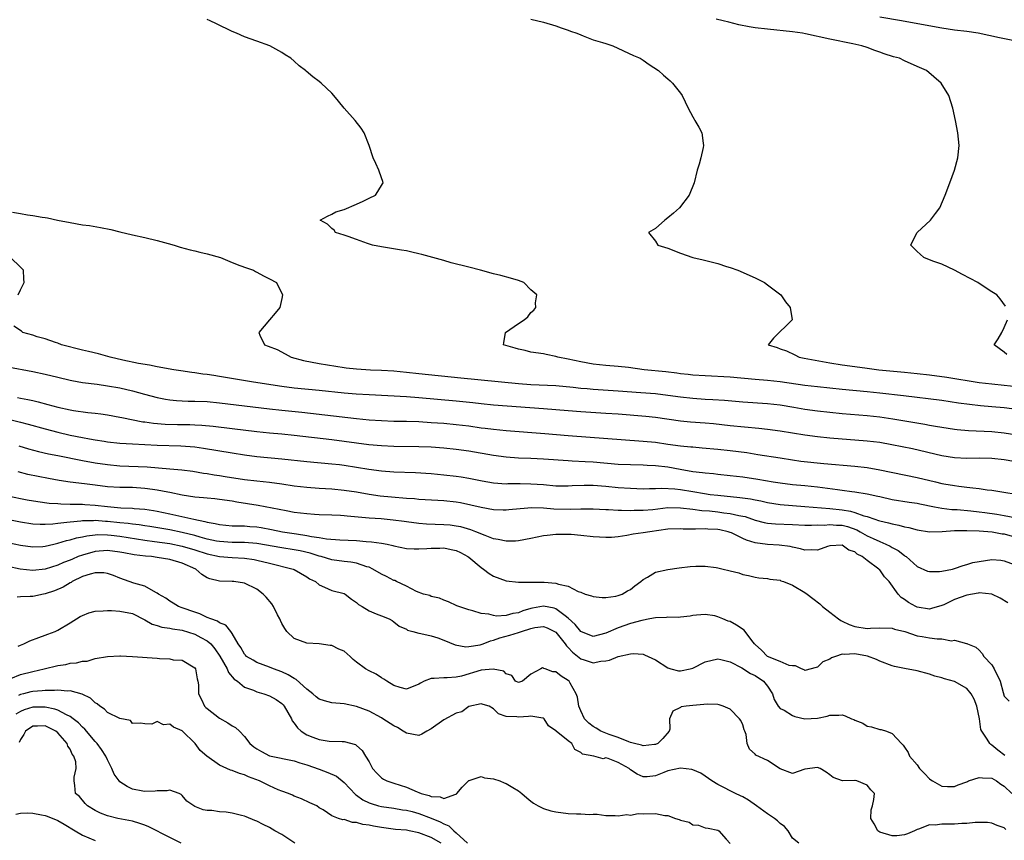
# Model space of a CAD drawing. Units: inches. Extents: x 2595000 to 2598000, y 1506000 to 1509000.
# Drawn here: x 2596073 to 2596231, y 1506201 to 1506333 of the extents above; entities that cross this region are included whole.
import ezdxf

# ---------------------------------------------------------------- set-up
doc = ezdxf.new("R2010")
doc.units = ezdxf.units.IN
doc.header["$MEASUREMENT"] = 0
doc.layers.add('LD25951506_2ft', color=111, linetype='Continuous')

msp = doc.modelspace()

# ---------------------------------------------------------------- linework, layer by layer
at = {"layer": 'LD25951506_2ft'}
for points, elevation in [([(2596233, 1506270.59), (2596231, 1506270.88), (2596229, 1506271.07), (2596227.21, 1506271.21), (2596225.4, 1506271.4), (2596223.65, 1506271.65), (2596221, 1506272.05), (2596214.83, 1506272.83), (2596211, 1506273.26), (2596209, 1506273.47), (2596205, 1506273.82), (2596201, 1506274.25), (2596199, 1506274.47), (2596195.03, 1506275.03), (2596193, 1506275.27), (2596191, 1506275.45), (2596187, 1506275.78), (2596183, 1506276), (2596181, 1506276.15), (2596180.24, 1506276.24), (2596179, 1506276.36), (2596178.44, 1506276.44), (2596176.64, 1506276.64), (2596173.16, 1506277), (2596170.65, 1506277.35), (2596169, 1506277.53), (2596167, 1506277.69), (2596165, 1506277.89), (2596163, 1506278.24), (2596161, 1506278.69), (2596159.31, 1506279), (2596159, 1506279.14), (2596157.45, 1506279.45), (2596157, 1506279.56), (2596155, 1506279.8), (2596154.07, 1506280.07), (2596153, 1506280.28), (2596152.47, 1506280.47), (2596150.59, 1506281), (2596150.66, 1506281.34), (2596150.93, 1506283), (2596153, 1506284.43), (2596153.89, 1506285), (2596154.5, 1506285.5), (2596155, 1506286.16), (2596155.44, 1506286.56), (2596155.76, 1506287), (2596155.75, 1506287.75), (2596155.93, 1506289), (2596155, 1506289.83), (2596153.88, 1506291), (2596153, 1506291.33), (2596151.72, 1506291.72), (2596150.14, 1506292.14), (2596149, 1506292.41), (2596146.9, 1506293), (2596145, 1506293.44), (2596142.17, 1506294.17), (2596141, 1506294.52), (2596137.49, 1506295.49), (2596137, 1506295.62), (2596135.88, 1506295.88), (2596135, 1506296.06), (2596134.21, 1506296.21), (2596131, 1506296.7), (2596129.53, 1506297), (2596128.73, 1506297.27), (2596127, 1506297.92), (2596125.63, 1506298.37), (2596125, 1506298.6), (2596123.59, 1506299), (2596123.39, 1506299.39), (2596123, 1506299.67), (2596122.34, 1506300.34), (2596121.14, 1506301), (2596122.33, 1506301.67), (2596123, 1506301.97), (2596123.68, 1506302.32), (2596125, 1506302.74), (2596127, 1506303.56), (2596128.05, 1506304.05), (2596129, 1506304.53), (2596130.05, 1506305), (2596130.39, 1506305.61), (2596131.16, 1506306.84), (2596131.28, 1506307), (2596131.23, 1506307.23), (2596131, 1506307.78), (2596130.59, 1506309), (2596130.07, 1506310.07), (2596129.67, 1506311), (2596129.02, 1506313), (2596128.23, 1506315), (2596127.76, 1506315.76), (2596126.76, 1506317), (2596125, 1506318.99), (2596124.09, 1506320.09), (2596123.36, 1506321), (2596123, 1506321.39), (2596121.31, 1506323), (2596121, 1506323.25), (2596119.98, 1506323.98), (2596118.9, 1506324.9), (2596118.8, 1506325), (2596117.77, 1506325.77), (2596117, 1506326.5), (2596116.43, 1506327), (2596115.55, 1506327.55), (2596115, 1506327.93), (2596113.09, 1506329), (2596111, 1506329.74), (2596109, 1506330.41), (2596107.74, 1506331), (2596107, 1506331.29), (2596104.52, 1506332.52), (2596103.48, 1506333), (2596103, 1506333.21)], 8114), ([(2596155, 1506333.25), (2596157, 1506332.76), (2596159, 1506332.2), (2596159.86, 1506331.86), (2596161, 1506331.51), (2596161.34, 1506331.34), (2596162.36, 1506331), (2596163, 1506330.73), (2596163.4, 1506330.6), (2596165, 1506329.96), (2596166.48, 1506329.52), (2596167, 1506329.33), (2596168.14, 1506329), (2596171.45, 1506327.45), (2596172.55, 1506327), (2596173, 1506326.66), (2596173.98, 1506325.98), (2596175.49, 1506325), (2596176.27, 1506324.27), (2596177, 1506323.67), (2596177.34, 1506323.34), (2596177.75, 1506323), (2596179, 1506321.37), (2596179.27, 1506321), (2596180.23, 1506319), (2596181, 1506317.58), (2596181.21, 1506317.21), (2596181.34, 1506317), (2596181.94, 1506315.94), (2596182.42, 1506315), (2596182.65, 1506313.35), (2596182.71, 1506313), (2596182.65, 1506312.65), (2596182.27, 1506311), (2596182, 1506310), (2596181.71, 1506309), (2596181.2, 1506307), (2596180.4, 1506305), (2596178.87, 1506303), (2596177.87, 1506302.13), (2596177, 1506301.4), (2596176.5, 1506301), (2596175, 1506299.68), (2596173.89, 1506299), (2596175, 1506297.62), (2596175.38, 1506297), (2596177, 1506296.49), (2596179, 1506295.73), (2596181.01, 1506295), (2596182.63, 1506294.63), (2596185, 1506294.03), (2596186.41, 1506293.59), (2596187, 1506293.43), (2596188.23, 1506293), (2596191, 1506291.75), (2596192.52, 1506291), (2596193, 1506290.61), (2596195.12, 1506289), (2596195.9, 1506287.9), (2596196.62, 1506287), (2596196.95, 1506285), (2596193.95, 1506282.05), (2596193.09, 1506281), (2596194.56, 1506280.56), (2596195, 1506280.37), (2596196.04, 1506280.04), (2596197.39, 1506279.39), (2596198.06, 1506279), (2596198.87, 1506278.87), (2596203, 1506278.11), (2596205, 1506277.8), (2596207, 1506277.51), (2596209, 1506277.24), (2596210.86, 1506277), (2596215, 1506276.63), (2596217, 1506276.42), (2596219, 1506276.19), (2596221.79, 1506275.79), (2596227, 1506274.93), (2596229, 1506274.71), (2596231, 1506274.53), (2596233, 1506274.32)], 8112), ([(2596231.21, 1506287.21), (2596230.37, 1506288.37), (2596229.83, 1506289), (2596229, 1506289.49), (2596227, 1506290.83), (2596226.77, 1506291), (2596224.28, 1506292.28), (2596223, 1506292.99), (2596221, 1506293.92), (2596219.56, 1506294.44), (2596218.07, 1506295), (2596217.52, 1506295.52), (2596217, 1506295.96), (2596216.51, 1506296.5), (2596215.99, 1506297), (2596216.33, 1506297.67), (2596217.03, 1506299), (2596219.14, 1506301), (2596219.95, 1506302.05), (2596220.64, 1506303), (2596221.53, 1506305), (2596222.26, 1506307), (2596223.03, 1506309), (2596223.57, 1506311), (2596223.75, 1506313), (2596223.57, 1506315), (2596223.2, 1506317), (2596222.75, 1506319), (2596222.08, 1506321), (2596220.9, 1506323), (2596218.5, 1506325), (2596217, 1506325.65), (2596215, 1506326.58), (2596214.16, 1506327), (2596213.24, 1506327.24), (2596211.7, 1506327.7), (2596211, 1506327.95), (2596210.21, 1506328.21), (2596209, 1506328.7), (2596208.16, 1506329), (2596206.69, 1506329.31), (2596203, 1506330.03), (2596199.09, 1506330.91), (2596198.6, 1506331), (2596197, 1506331.22), (2596193, 1506331.63), (2596191, 1506331.88), (2596190.03, 1506332.03), (2596188.36, 1506332.36), (2596186.76, 1506332.76), (2596185.87, 1506333), (2596184.74, 1506333.26)], 8110), ([(2596236.72, 1506329), (2596230.26, 1506330.26), (2596226.81, 1506331), (2596225, 1506331.27), (2596223, 1506331.52), (2596221, 1506331.82), (2596218.29, 1506332.29), (2596214.53, 1506333), (2596211, 1506333.58)], 8108), ([(2596071.72, 1506302.28), (2596073, 1506302.07), (2596074.14, 1506301.86), (2596075, 1506301.75), (2596076.52, 1506301.48), (2596077, 1506301.41), (2596077.35, 1506301.35), (2596078.98, 1506301), (2596081, 1506300.61), (2596083, 1506300.27), (2596084.12, 1506300.12), (2596085.85, 1506299.85), (2596087.52, 1506299.52), (2596089, 1506299.14), (2596091, 1506298.67), (2596093, 1506298.23), (2596095, 1506297.73), (2596096.75, 1506297.25), (2596097.7, 1506297), (2596098.68, 1506296.68), (2596100.25, 1506296.25), (2596101, 1506296.07), (2596101.85, 1506295.85), (2596103, 1506295.58), (2596105.16, 1506295), (2596107, 1506294.19), (2596108.25, 1506293.75), (2596109.33, 1506293.33), (2596110.47, 1506293), (2596110.79, 1506292.79), (2596111, 1506292.68), (2596112.06, 1506292.06), (2596113, 1506291.6), (2596114.12, 1506291), (2596115.1, 1506289), (2596115, 1506288.44), (2596114.69, 1506287), (2596113.9, 1506286.1), (2596113.03, 1506285), (2596111.28, 1506283), (2596111.47, 1506282.53), (2596112.2, 1506281), (2596112.8, 1506280.8), (2596114.22, 1506280.22), (2596115.54, 1506279.54), (2596116.47, 1506279), (2596118.48, 1506278.48), (2596121, 1506278.01), (2596125, 1506277.36), (2596125.31, 1506277.31), (2596127, 1506277.14), (2596129.22, 1506277), (2596131, 1506276.92), (2596133, 1506276.8), (2596135, 1506276.59), (2596137, 1506276.37), (2596143.72, 1506275.72), (2596153, 1506274.77), (2596155, 1506274.62), (2596159, 1506274.46), (2596161.8, 1506274.21), (2596163, 1506274.06), (2596164.02, 1506273.98), (2596165, 1506273.88), (2596169, 1506273.62), (2596172.64, 1506273.36), (2596175, 1506273.17), (2596177, 1506272.94), (2596179, 1506272.64), (2596181, 1506272.41), (2596183, 1506272.28), (2596184.22, 1506272.22), (2596186.09, 1506272.09), (2596189, 1506271.85), (2596193, 1506271.57), (2596195, 1506271.35), (2596197.2, 1506271), (2596199, 1506270.68), (2596201, 1506270.4), (2596203, 1506270.18), (2596205, 1506269.98), (2596209, 1506269.68), (2596211, 1506269.45), (2596213.13, 1506269.13), (2596218.26, 1506268.26), (2596219, 1506268.11), (2596219.96, 1506267.96), (2596221, 1506267.76), (2596223, 1506267.47), (2596223.42, 1506267.42), (2596225.27, 1506267.27), (2596229, 1506267.11), (2596231, 1506266.88), (2596233, 1506266.55)], 8116), ([(2596072.64, 1506289), (2596073, 1506289.8), (2596073.61, 1506291), (2596073.56, 1506291.56), (2596073.5, 1506293), (2596073, 1506293.44), (2596071.44, 1506295)], 8118), ([(2596231.44, 1506279.44), (2596231, 1506279.81), (2596229.37, 1506281), (2596230.02, 1506281.98), (2596230.61, 1506283), (2596231, 1506283.79), (2596231.53, 1506285)], 8110), ([(2596235, 1506261.83), (2596231, 1506262.55), (2596229, 1506262.77), (2596227, 1506262.79), (2596225, 1506262.77), (2596223, 1506262.87), (2596221, 1506263.18), (2596216.28, 1506264.28), (2596214.63, 1506264.63), (2596212.96, 1506264.96), (2596211, 1506265.31), (2596209, 1506265.56), (2596203, 1506266.01), (2596201, 1506266.21), (2596199, 1506266.48), (2596195, 1506267.14), (2596193, 1506267.41), (2596191.57, 1506267.57), (2596187, 1506268.02), (2596184.31, 1506268.31), (2596183, 1506268.43), (2596180.6, 1506268.6), (2596179, 1506268.75), (2596175, 1506269.32), (2596173.47, 1506269.47), (2596169, 1506269.85), (2596167, 1506270), (2596163, 1506270.24), (2596161, 1506270.39), (2596157, 1506270.75), (2596149, 1506271.33), (2596147, 1506271.5), (2596145.66, 1506271.66), (2596143, 1506271.94), (2596137, 1506272.49), (2596135, 1506272.64), (2596129, 1506272.95), (2596126.93, 1506273.07), (2596125, 1506273.23), (2596121, 1506273.66), (2596117, 1506274.04), (2596115, 1506274.29), (2596110.43, 1506275), (2596105, 1506275.92), (2596104.05, 1506276.05), (2596103, 1506276.21), (2596102.29, 1506276.29), (2596101, 1506276.48), (2596100.53, 1506276.53), (2596098.8, 1506276.8), (2596097.64, 1506277), (2596095, 1506277.49), (2596093.74, 1506277.74), (2596091.98, 1506278.02), (2596089.45, 1506278.54), (2596087.4, 1506279), (2596085.55, 1506279.55), (2596083.95, 1506279.95), (2596083, 1506280.16), (2596079.62, 1506281), (2596079, 1506281.26), (2596078.64, 1506281.36), (2596077, 1506281.94), (2596075.71, 1506282.29), (2596075, 1506282.52), (2596073.39, 1506283), (2596073.19, 1506283.19), (2596071.98, 1506283.98)], 8118), ([(2596071, 1506277.45), (2596075, 1506276.71), (2596077, 1506276.29), (2596079, 1506275.79), (2596081, 1506275.3), (2596081.26, 1506275.26), (2596083, 1506274.97), (2596085.32, 1506274.68), (2596087, 1506274.44), (2596089, 1506274.09), (2596091, 1506273.62), (2596092.92, 1506273.08), (2596095, 1506272.54), (2596096.3, 1506272.3), (2596097, 1506272.18), (2596098.07, 1506272.07), (2596099, 1506272.02), (2596099.97, 1506271.97), (2596101, 1506271.96), (2596103, 1506271.88), (2596105, 1506271.7), (2596109, 1506271.23), (2596113, 1506270.72), (2596115, 1506270.51), (2596118.2, 1506270.2), (2596127, 1506269.15), (2596129, 1506268.96), (2596131, 1506268.83), (2596133, 1506268.76), (2596135, 1506268.72), (2596137, 1506268.67), (2596139, 1506268.55), (2596141, 1506268.41), (2596143, 1506268.23), (2596145, 1506267.98), (2596147, 1506267.7), (2596147.63, 1506267.63), (2596149, 1506267.45), (2596151, 1506267.25), (2596157.23, 1506266.77), (2596161, 1506266.45), (2596173, 1506265.56), (2596175, 1506265.35), (2596177, 1506265.05), (2596179, 1506264.78), (2596180.65, 1506264.65), (2596181, 1506264.6), (2596182.49, 1506264.49), (2596185, 1506264.26), (2596187, 1506264.04), (2596189.69, 1506263.69), (2596191.42, 1506263.42), (2596195, 1506262.84), (2596197, 1506262.53), (2596198.35, 1506262.35), (2596202.04, 1506261.96), (2596207, 1506261.54), (2596209, 1506261.3), (2596211, 1506260.95), (2596217, 1506259.71), (2596219.96, 1506259), (2596221, 1506258.76), (2596221.29, 1506258.71), (2596223, 1506258.41), (2596223.69, 1506258.31), (2596225, 1506258.17), (2596225.97, 1506258.03), (2596227, 1506257.94), (2596228.27, 1506257.73), (2596229, 1506257.65), (2596230.62, 1506257.38), (2596233.23, 1506257)], 8120), ([(2596072.54, 1506272.54), (2596073, 1506272.43), (2596074.23, 1506272.23), (2596075, 1506272.04), (2596075.87, 1506271.87), (2596077.44, 1506271.44), (2596079, 1506270.98), (2596081, 1506270.55), (2596081.55, 1506270.45), (2596083.86, 1506270.14), (2596085, 1506270.03), (2596085.91, 1506269.91), (2596087, 1506269.75), (2596089, 1506269.39), (2596089.32, 1506269.32), (2596092.66, 1506268.66), (2596093, 1506268.62), (2596094.41, 1506268.41), (2596096.27, 1506268.27), (2596098.23, 1506268.23), (2596100.21, 1506268.21), (2596101, 1506268.18), (2596102.12, 1506268.12), (2596103.95, 1506267.95), (2596107, 1506267.55), (2596111, 1506267.07), (2596113, 1506266.87), (2596115, 1506266.7), (2596117, 1506266.5), (2596123, 1506265.78), (2596128.99, 1506265.01), (2596131, 1506264.83), (2596133, 1506264.74), (2596137, 1506264.7), (2596139, 1506264.61), (2596141, 1506264.46), (2596143, 1506264.27), (2596145, 1506263.98), (2596149, 1506263.27), (2596151, 1506263.01), (2596153, 1506262.88), (2596155, 1506262.81), (2596157, 1506262.71), (2596161, 1506262.41), (2596161.6, 1506262.4), (2596163.71, 1506262.29), (2596165, 1506262.2), (2596169, 1506261.85), (2596171, 1506261.77), (2596173, 1506261.73), (2596173.68, 1506261.68), (2596175, 1506261.64), (2596177, 1506261.4), (2596178.97, 1506261.03), (2596181, 1506260.69), (2596182.53, 1506260.53), (2596183, 1506260.45), (2596184.34, 1506260.34), (2596185, 1506260.25), (2596187, 1506260.04), (2596189, 1506259.79), (2596191.41, 1506259.41), (2596193.9, 1506259), (2596195, 1506258.84), (2596197, 1506258.6), (2596199, 1506258.41), (2596201, 1506258.19), (2596204.22, 1506257.78), (2596205, 1506257.69), (2596206.53, 1506257.47), (2596207, 1506257.42), (2596209, 1506257.07), (2596210.72, 1506256.72), (2596211, 1506256.63), (2596213, 1506256.19), (2596215.74, 1506255.74), (2596217, 1506255.56), (2596217.46, 1506255.46), (2596219.83, 1506255), (2596221, 1506254.79), (2596222.58, 1506254.58), (2596223.45, 1506254.55), (2596225.64, 1506254.36), (2596227, 1506254.21), (2596227.91, 1506254.09), (2596229.82, 1506253.82), (2596231, 1506253.61), (2596232.73, 1506253.27)], 8122), ([(2596071.32, 1506269), (2596073, 1506268.6), (2596074.27, 1506268.27), (2596077, 1506267.51), (2596079, 1506266.98), (2596081, 1506266.52), (2596083, 1506266.1), (2596084.11, 1506265.89), (2596085, 1506265.74), (2596086.48, 1506265.52), (2596087, 1506265.45), (2596089, 1506265.23), (2596091, 1506265.08), (2596095, 1506264.9), (2596098.77, 1506264.77), (2596101, 1506264.6), (2596102.41, 1506264.41), (2596107, 1506263.65), (2596109, 1506263.34), (2596111, 1506263.09), (2596115, 1506262.71), (2596119, 1506262.26), (2596123, 1506261.9), (2596124.23, 1506261.77), (2596125, 1506261.68), (2596127, 1506261.38), (2596128.94, 1506261.06), (2596131, 1506260.78), (2596133, 1506260.61), (2596136.48, 1506260.48), (2596139, 1506260.32), (2596141, 1506260.13), (2596143, 1506259.9), (2596143.79, 1506259.79), (2596145, 1506259.58), (2596147.15, 1506259.15), (2596149, 1506258.83), (2596151, 1506258.7), (2596151.28, 1506258.72), (2596153.28, 1506258.72), (2596155, 1506258.69), (2596157, 1506258.56), (2596159, 1506258.39), (2596161, 1506258.36), (2596161.6, 1506258.4), (2596163.54, 1506258.46), (2596165, 1506258.45), (2596167, 1506258.3), (2596169, 1506258.1), (2596171, 1506257.97), (2596173, 1506257.91), (2596174.05, 1506257.95), (2596175, 1506257.95), (2596176, 1506258), (2596178.12, 1506257.88), (2596179, 1506257.77), (2596181, 1506257.45), (2596182.87, 1506257.13), (2596183.79, 1506257), (2596185, 1506256.85), (2596188.52, 1506256.52), (2596190.27, 1506256.27), (2596191, 1506256.11), (2596191.94, 1506255.94), (2596193, 1506255.68), (2596195, 1506255.36), (2596199, 1506255.07), (2596203, 1506254.74), (2596205, 1506254.53), (2596206.32, 1506254.32), (2596207, 1506254.11), (2596208.43, 1506253.57), (2596209, 1506253.42), (2596210.22, 1506253), (2596210.82, 1506252.82), (2596211, 1506252.73), (2596212.43, 1506252.43), (2596213, 1506252.26), (2596214.08, 1506252.08), (2596215, 1506251.81), (2596215.7, 1506251.7), (2596217, 1506251.3), (2596219, 1506250.98), (2596221.06, 1506251.06), (2596223, 1506251.2), (2596223.19, 1506251.19), (2596225, 1506251.21), (2596227, 1506251.14), (2596229.06, 1506251), (2596230.68, 1506250.68), (2596231, 1506250.65), (2596233, 1506250.08)], 8124), ([(2596072.77, 1506264.77), (2596074.33, 1506264.33), (2596075.9, 1506263.9), (2596077.52, 1506263.52), (2596079, 1506263.24), (2596083, 1506262.41), (2596085, 1506262.06), (2596087, 1506261.78), (2596089, 1506261.59), (2596093.39, 1506261.39), (2596097, 1506261.12), (2596098.94, 1506260.94), (2596100.7, 1506260.7), (2596102.41, 1506260.41), (2596103, 1506260.33), (2596104.13, 1506260.13), (2596105, 1506260.02), (2596105.87, 1506259.87), (2596109, 1506259.38), (2596111, 1506259.15), (2596113, 1506258.96), (2596115, 1506258.68), (2596117, 1506258.38), (2596119, 1506258.16), (2596121, 1506258.01), (2596123, 1506257.88), (2596125, 1506257.69), (2596127, 1506257.4), (2596129, 1506257.05), (2596130.78, 1506256.78), (2596132.59, 1506256.59), (2596135, 1506256.39), (2596136.31, 1506256.31), (2596137, 1506256.24), (2596140.04, 1506256.04), (2596141, 1506255.99), (2596143, 1506255.8), (2596143.68, 1506255.68), (2596145.34, 1506255.34), (2596147, 1506254.92), (2596149, 1506254.56), (2596150.54, 1506254.54), (2596151, 1506254.52), (2596151.45, 1506254.55), (2596153.25, 1506254.75), (2596155.12, 1506254.88), (2596157, 1506254.81), (2596158.68, 1506254.68), (2596161.37, 1506254.63), (2596163, 1506254.69), (2596163.32, 1506254.68), (2596165, 1506254.69), (2596167, 1506254.55), (2596167.45, 1506254.55), (2596169, 1506254.44), (2596169.54, 1506254.46), (2596171, 1506254.41), (2596171.57, 1506254.44), (2596173, 1506254.44), (2596174.59, 1506254.59), (2596177, 1506254.88), (2596179, 1506254.86), (2596181, 1506254.63), (2596182.42, 1506254.42), (2596183.65, 1506254.35), (2596185, 1506254.19), (2596185.95, 1506254.05), (2596187, 1506253.93), (2596188.4, 1506253.6), (2596189, 1506253.51), (2596189.42, 1506253.42), (2596191, 1506252.88), (2596192.47, 1506252.47), (2596193, 1506252.38), (2596194.25, 1506252.25), (2596197, 1506252.17), (2596199, 1506252.08), (2596200.05, 1506252.05), (2596201, 1506252.09), (2596202.08, 1506252.08), (2596203, 1506252.18), (2596204.07, 1506252.07), (2596205, 1506252.03), (2596205.82, 1506251.82), (2596207.31, 1506251.31), (2596207.87, 1506251), (2596209, 1506250.36), (2596209.94, 1506249.94), (2596211, 1506249.41), (2596212.01, 1506249), (2596212.68, 1506248.68), (2596213, 1506248.47), (2596213.98, 1506247.98), (2596215, 1506247.16), (2596215.1, 1506247.1), (2596215.23, 1506247), (2596217, 1506245.43), (2596218.69, 1506244.69), (2596219, 1506244.6), (2596220.63, 1506244.63), (2596221, 1506244.67), (2596222.67, 1506245), (2596223, 1506245.08), (2596224.41, 1506245.59), (2596225, 1506245.72), (2596225.94, 1506246.06), (2596227, 1506246.24), (2596229, 1506246.55), (2596230.44, 1506246.44), (2596231, 1506246.35), (2596233, 1506245.58)], 8126), ([(2596231.6, 1506239.6), (2596230.35, 1506240.35), (2596228.99, 1506240.99), (2596227, 1506241.2), (2596226.84, 1506241.16), (2596225, 1506240.82), (2596223, 1506240.11), (2596221.28, 1506239.28), (2596221, 1506239.17), (2596219.34, 1506238.66), (2596219, 1506238.59), (2596217, 1506238.91), (2596216.8, 1506239), (2596215.65, 1506239.65), (2596215, 1506240.12), (2596214.46, 1506240.46), (2596213.99, 1506241), (2596212.5, 1506243), (2596211.77, 1506243.77), (2596211, 1506244.87), (2596210.92, 1506244.92), (2596210.87, 1506245), (2596209, 1506246.38), (2596208.21, 1506247), (2596207.4, 1506247.4), (2596207, 1506247.76), (2596206.06, 1506248.06), (2596205, 1506248.84), (2596203, 1506248.72), (2596202.63, 1506248.63), (2596201, 1506248.06), (2596200.12, 1506248.12), (2596199, 1506248.05), (2596198.28, 1506248.28), (2596197, 1506248.51), (2596196.61, 1506248.61), (2596194.86, 1506248.86), (2596193, 1506248.96), (2596191, 1506249.21), (2596189.64, 1506249.64), (2596189, 1506249.93), (2596187.19, 1506250.81), (2596187, 1506250.89), (2596186.66, 1506251), (2596185.31, 1506251.31), (2596185, 1506251.36), (2596183.41, 1506251.41), (2596183, 1506251.45), (2596181.4, 1506251.4), (2596181, 1506251.42), (2596179.43, 1506251.43), (2596179, 1506251.46), (2596177, 1506251.4), (2596174.07, 1506251), (2596173, 1506250.81), (2596171.41, 1506250.59), (2596170.38, 1506250.38), (2596169, 1506250.17), (2596167.91, 1506250.09), (2596167, 1506250.05), (2596165, 1506250.19), (2596163, 1506250.42), (2596161.45, 1506250.55), (2596161, 1506250.58), (2596159, 1506250.58), (2596157.58, 1506250.42), (2596157, 1506250.34), (2596155, 1506249.89), (2596153, 1506249.52), (2596152.5, 1506249.5), (2596151, 1506249.48), (2596149.76, 1506249.76), (2596149, 1506249.88), (2596147.62, 1506250.38), (2596146.17, 1506251), (2596145.32, 1506251.32), (2596143.76, 1506251.76), (2596143, 1506251.91), (2596142.04, 1506252.04), (2596141, 1506252.13), (2596138.24, 1506252.24), (2596137, 1506252.34), (2596135, 1506252.58), (2596134.64, 1506252.64), (2596132.87, 1506252.88), (2596130.94, 1506253.06), (2596129, 1506253.19), (2596125.5, 1506253.5), (2596125, 1506253.56), (2596124.39, 1506253.61), (2596123, 1506253.66), (2596121, 1506253.71), (2596120.24, 1506253.76), (2596119, 1506253.85), (2596118, 1506254), (2596117, 1506254.11), (2596115.67, 1506254.33), (2596111.21, 1506255.21), (2596109.49, 1506255.49), (2596107.75, 1506255.75), (2596107, 1506255.89), (2596105, 1506256.17), (2596104.26, 1506256.26), (2596103, 1506256.37), (2596102.44, 1506256.44), (2596101, 1506256.57), (2596099, 1506256.87), (2596097, 1506257.29), (2596096.66, 1506257.34), (2596095, 1506257.68), (2596094.23, 1506257.77), (2596093, 1506257.95), (2596091, 1506258.09), (2596089, 1506258.12), (2596087, 1506258.22), (2596085, 1506258.45), (2596083.32, 1506258.68), (2596081, 1506258.97), (2596079.23, 1506259.23), (2596077.53, 1506259.53), (2596075.85, 1506259.85), (2596074.2, 1506260.2), (2596072.63, 1506260.63)], 8128), ([(2596071, 1506256.76), (2596073, 1506256.31), (2596074.11, 1506256.11), (2596075.83, 1506255.83), (2596077.61, 1506255.61), (2596079, 1506255.53), (2596079.48, 1506255.48), (2596081, 1506255.45), (2596081.42, 1506255.42), (2596083, 1506255.4), (2596083.37, 1506255.37), (2596085, 1506255.27), (2596087, 1506255.03), (2596089.16, 1506254.84), (2596091, 1506254.76), (2596091.27, 1506254.73), (2596093, 1506254.61), (2596094.41, 1506254.41), (2596095, 1506254.31), (2596097, 1506253.88), (2596100.84, 1506253), (2596102.65, 1506252.65), (2596103, 1506252.53), (2596104.31, 1506252.31), (2596105, 1506252.14), (2596107, 1506251.97), (2596107.93, 1506251.93), (2596109, 1506251.94), (2596109.86, 1506251.86), (2596111, 1506251.78), (2596111.67, 1506251.67), (2596113.36, 1506251.36), (2596115.1, 1506251), (2596117, 1506250.73), (2596117.34, 1506250.66), (2596119, 1506250.41), (2596119.78, 1506250.22), (2596121, 1506250.05), (2596122.16, 1506249.84), (2596124.32, 1506249.68), (2596127, 1506249.57), (2596128.56, 1506249.44), (2596129.39, 1506249.39), (2596131, 1506249.17), (2596131.91, 1506249), (2596132.81, 1506248.81), (2596133, 1506248.74), (2596135, 1506248.31), (2596136.23, 1506248.23), (2596137, 1506248.23), (2596138.3, 1506248.3), (2596139, 1506248.38), (2596140.38, 1506248.38), (2596141, 1506248.41), (2596142.17, 1506248.17), (2596143, 1506247.98), (2596143.68, 1506247.68), (2596144.88, 1506247), (2596145, 1506246.91), (2596147, 1506245.26), (2596147.4, 1506245), (2596148.3, 1506244.3), (2596149, 1506243.85), (2596151, 1506243.13), (2596153, 1506242.92), (2596153.07, 1506242.93), (2596157, 1506242.91), (2596157.11, 1506242.89), (2596159, 1506242.76), (2596159.43, 1506242.57), (2596161, 1506242.26), (2596162.59, 1506241.41), (2596163, 1506241.28), (2596163.71, 1506241), (2596164.72, 1506240.72), (2596165, 1506240.58), (2596166.42, 1506240.42), (2596167, 1506240.46), (2596168.65, 1506240.65), (2596169, 1506240.74), (2596169.64, 1506241), (2596170.49, 1506241.51), (2596171, 1506241.74), (2596171.7, 1506242.3), (2596172.64, 1506243), (2596173, 1506243.31), (2596173.71, 1506243.71), (2596175, 1506244.49), (2596177, 1506244.92), (2596178.82, 1506245.18), (2596180.59, 1506245.41), (2596181.48, 1506245.48), (2596183, 1506245.5), (2596184.76, 1506245.24), (2596185, 1506245.23), (2596185.88, 1506245), (2596186.8, 1506244.8), (2596187, 1506244.7), (2596188.38, 1506244.38), (2596189, 1506244.12), (2596189.95, 1506243.95), (2596191, 1506243.72), (2596191.61, 1506243.61), (2596193, 1506243.51), (2596193.38, 1506243.38), (2596195, 1506243.21), (2596195.14, 1506243.14), (2596195.57, 1506243), (2596197, 1506242.44), (2596199, 1506241.26), (2596199.37, 1506241), (2596200.27, 1506240.27), (2596201.41, 1506239.41), (2596201.82, 1506239), (2596203, 1506238.11), (2596204.39, 1506237), (2596204.75, 1506236.75), (2596205, 1506236.67), (2596206.09, 1506236.09), (2596207, 1506235.78), (2596209, 1506235.45), (2596209.5, 1506235.5), (2596211, 1506235.59), (2596213, 1506235.54), (2596213.39, 1506235.39), (2596215.03, 1506234.97), (2596217, 1506234.32), (2596217.8, 1506234.2), (2596219, 1506233.98), (2596220.21, 1506233.79), (2596221, 1506233.79), (2596222.52, 1506233.48), (2596223, 1506233.61), (2596224.95, 1506233.05), (2596225, 1506233.07), (2596225.11, 1506233), (2596226.45, 1506232.45), (2596227, 1506231.99), (2596227.47, 1506231.47), (2596227.75, 1506231), (2596229, 1506229.66), (2596229.39, 1506229), (2596230.33, 1506227), (2596230.81, 1506225.19), (2596231, 1506224.59), (2596231.82, 1506223.82)], 8130), ([(2596231.09, 1506215.09), (2596229.96, 1506215.96), (2596229, 1506216.75), (2596228.83, 1506216.83), (2596228.67, 1506217), (2596228.27, 1506217.73), (2596227.41, 1506219), (2596227.27, 1506219.27), (2596227.02, 1506221), (2596226.6, 1506223), (2596226.15, 1506224.15), (2596225.71, 1506225), (2596225, 1506225.86), (2596223, 1506226.99), (2596221.41, 1506227.41), (2596221, 1506227.58), (2596219.84, 1506227.84), (2596219, 1506228.16), (2596217, 1506228.68), (2596215, 1506229.06), (2596213.39, 1506229.39), (2596213, 1506229.49), (2596211, 1506230.21), (2596210.47, 1506230.47), (2596209.03, 1506231.03), (2596207, 1506231.39), (2596205.28, 1506231.28), (2596205, 1506231.33), (2596203.92, 1506231), (2596203.25, 1506230.75), (2596203, 1506230.55), (2596201.89, 1506230.11), (2596201, 1506229.26), (2596200.78, 1506229.22), (2596199, 1506228.73), (2596198.86, 1506228.86), (2596198.45, 1506229), (2596197.47, 1506229.47), (2596197, 1506229.46), (2596196.48, 1506229.52), (2596195, 1506230.18), (2596193, 1506230.99), (2596192, 1506232), (2596191, 1506232.88), (2596190.89, 1506233), (2596190.46, 1506233.54), (2596189.22, 1506235.22), (2596188.02, 1506236.02), (2596187, 1506236.59), (2596186.67, 1506236.67), (2596185.81, 1506237), (2596185, 1506237.36), (2596184.52, 1506237.48), (2596183, 1506237.71), (2596181.6, 1506237.6), (2596181, 1506237.54), (2596180.57, 1506237.43), (2596179, 1506237.3), (2596178.75, 1506237.25), (2596177, 1506237.28), (2596176.77, 1506237.23), (2596175, 1506237.19), (2596174.09, 1506237), (2596172.78, 1506236.78), (2596171, 1506236.28), (2596169, 1506235.6), (2596167, 1506234.71), (2596165, 1506234.21), (2596163, 1506234.98), (2596162.1, 1506236.1), (2596161, 1506237.15), (2596160.49, 1506237.51), (2596159, 1506238.65), (2596158.73, 1506238.73), (2596157, 1506239.06), (2596155.27, 1506238.73), (2596155, 1506238.67), (2596153.7, 1506238.3), (2596153, 1506237.99), (2596152.1, 1506237.9), (2596151, 1506237.55), (2596149.47, 1506237.47), (2596149, 1506237.54), (2596148.24, 1506237.76), (2596147, 1506237.9), (2596145.68, 1506238.32), (2596145, 1506238.49), (2596143.4, 1506239), (2596143.12, 1506239.12), (2596141.76, 1506239.76), (2596141, 1506240.03), (2596140.33, 1506240.33), (2596139, 1506240.6), (2596138.74, 1506240.74), (2596137.73, 1506241), (2596136.61, 1506241.39), (2596135, 1506242.24), (2596133.43, 1506243), (2596133.15, 1506243.15), (2596133, 1506243.2), (2596131.81, 1506243.81), (2596131, 1506244.2), (2596129.62, 1506245), (2596129, 1506245.29), (2596128.62, 1506245.38), (2596127, 1506245.93), (2596126.09, 1506246.09), (2596125, 1506246.2), (2596123, 1506246.48), (2596121.3, 1506247), (2596121, 1506247.08), (2596119.55, 1506247.55), (2596117.93, 1506247.93), (2596117, 1506248.11), (2596115, 1506248.41), (2596111, 1506249.13), (2596109, 1506249.29), (2596107, 1506249.28), (2596105, 1506249.41), (2596104.49, 1506249.51), (2596103, 1506249.83), (2596101.88, 1506250.12), (2596101, 1506250.37), (2596099, 1506250.86), (2596097, 1506251.28), (2596093.82, 1506251.82), (2596093, 1506251.94), (2596092.09, 1506252.09), (2596091, 1506252.2), (2596090.3, 1506252.3), (2596089, 1506252.42), (2596087, 1506252.65), (2596086.66, 1506252.66), (2596085, 1506252.8), (2596084.77, 1506252.77), (2596083, 1506252.75), (2596082.7, 1506252.7), (2596081, 1506252.56), (2596080.46, 1506252.46), (2596079, 1506252.32), (2596078.21, 1506252.21), (2596077, 1506252.15), (2596076.16, 1506252.16), (2596075, 1506252.23), (2596073, 1506252.53), (2596069.26, 1506253.26)], 8132), ([(2596071, 1506249.29), (2596073, 1506248.85), (2596075, 1506248.56), (2596076.63, 1506248.63), (2596077, 1506248.66), (2596078.37, 1506249), (2596079, 1506249.14), (2596080.42, 1506249.58), (2596081, 1506249.69), (2596082, 1506250), (2596083, 1506250.19), (2596083.66, 1506250.34), (2596085, 1506250.5), (2596085.47, 1506250.53), (2596087, 1506250.5), (2596087.56, 1506250.44), (2596089, 1506250.27), (2596093, 1506249.65), (2596094.56, 1506249.44), (2596097, 1506249.09), (2596099, 1506248.66), (2596101, 1506248.08), (2596103, 1506247.46), (2596105, 1506247.03), (2596107, 1506246.86), (2596109, 1506246.77), (2596110.53, 1506246.53), (2596111, 1506246.44), (2596113, 1506245.93), (2596116.83, 1506245), (2596116.95, 1506244.95), (2596119, 1506243.77), (2596119.46, 1506243.46), (2596120.38, 1506243), (2596121, 1506242.49), (2596121.87, 1506242.13), (2596123, 1506241.59), (2596125, 1506241.08), (2596125.17, 1506241), (2596126.17, 1506240.17), (2596127, 1506239.64), (2596127.31, 1506239.31), (2596127.9, 1506239), (2596129, 1506238.33), (2596130.15, 1506237.85), (2596131, 1506237.48), (2596132.21, 1506237), (2596132.73, 1506236.73), (2596133, 1506236.56), (2596133.82, 1506235.82), (2596135, 1506235.37), (2596135.2, 1506235.2), (2596136.03, 1506235), (2596137, 1506234.72), (2596137.31, 1506234.69), (2596139, 1506234.27), (2596140.05, 1506233.95), (2596141, 1506233.62), (2596142.85, 1506232.85), (2596144.54, 1506232.54), (2596145, 1506232.56), (2596146.85, 1506232.85), (2596147, 1506232.89), (2596147.31, 1506233), (2596148.5, 1506233.5), (2596149, 1506233.58), (2596150.02, 1506233.98), (2596151.61, 1506234.39), (2596153, 1506234.85), (2596153.14, 1506234.86), (2596153.48, 1506235), (2596155, 1506235.47), (2596155.62, 1506235.62), (2596157, 1506235.77), (2596157.58, 1506235.57), (2596158.8, 1506235), (2596159, 1506234.87), (2596160.48, 1506233), (2596160.69, 1506232.69), (2596161, 1506232.4), (2596161.65, 1506231.65), (2596163, 1506230.62), (2596163.57, 1506230.43), (2596165, 1506229.98), (2596166.23, 1506230.23), (2596167, 1506230.28), (2596167.6, 1506230.4), (2596169, 1506231), (2596171, 1506231.4), (2596171.44, 1506231.44), (2596173, 1506231.33), (2596173.25, 1506231.26), (2596175, 1506230.42), (2596177, 1506229.14), (2596177.47, 1506229), (2596178.7, 1506228.7), (2596179, 1506228.66), (2596180.58, 1506229), (2596181, 1506229.11), (2596183, 1506230.1), (2596185, 1506230.58), (2596185.51, 1506230.49), (2596187, 1506230.11), (2596188.84, 1506229.16), (2596190.24, 1506228.24), (2596191, 1506227.91), (2596192.37, 1506227), (2596193, 1506226.19), (2596193.81, 1506225), (2596194.05, 1506224.05), (2596194.71, 1506223), (2596195, 1506222.65), (2596195.65, 1506222.35), (2596197, 1506221.5), (2596197.36, 1506221.36), (2596199, 1506221), (2596201, 1506221.06), (2596202.58, 1506221.42), (2596203, 1506221.57), (2596204.46, 1506221.54), (2596205, 1506221.59), (2596205.47, 1506221.47), (2596206.48, 1506221), (2596206.86, 1506220.86), (2596207, 1506220.77), (2596208.28, 1506220.28), (2596209, 1506219.8), (2596209.71, 1506219.71), (2596211, 1506219.27), (2596211.25, 1506219.25), (2596212.07, 1506219), (2596213, 1506218.64), (2596214.5, 1506217), (2596214.75, 1506216.75), (2596215, 1506216.44), (2596215.57, 1506215.57), (2596215.8, 1506215), (2596217, 1506213.59), (2596217.42, 1506213), (2596218.2, 1506212.2), (2596219, 1506211.32), (2596219.21, 1506211.21), (2596219.49, 1506211), (2596221, 1506210.15), (2596221.89, 1506210.11), (2596223, 1506210.1), (2596223.6, 1506210.4), (2596225, 1506210.88), (2596225.08, 1506210.92), (2596225.27, 1506211), (2596227, 1506211.58), (2596227.49, 1506211.49), (2596229, 1506211.46), (2596229.75, 1506211), (2596230.47, 1506210.47), (2596231, 1506210.18), (2596232.24, 1506209)], 8134), ([(2596231.24, 1506203.24), (2596231, 1506203.48), (2596229.86, 1506203.86), (2596229, 1506204.23), (2596228.32, 1506204.32), (2596227, 1506204.32), (2596226.36, 1506204.36), (2596225, 1506204.16), (2596224.18, 1506204.18), (2596223, 1506204.07), (2596221, 1506204.09), (2596219.93, 1506203.93), (2596219, 1506203.94), (2596217.26, 1506203.26), (2596217, 1506203.22), (2596216.6, 1506203), (2596215.46, 1506202.54), (2596215, 1506202.37), (2596213.78, 1506202.22), (2596213, 1506202.18), (2596211, 1506202.79), (2596210.7, 1506203), (2596210.12, 1506204.12), (2596209.6, 1506205), (2596209.65, 1506206.35), (2596209.85, 1506207), (2596210.05, 1506208.05), (2596210.15, 1506209), (2596209.6, 1506209.6), (2596209, 1506210.35), (2596207.34, 1506211), (2596207.06, 1506211.06), (2596207, 1506211.08), (2596205.01, 1506211.01), (2596203.55, 1506211.55), (2596203, 1506211.96), (2596202.42, 1506212.42), (2596201.42, 1506213), (2596201, 1506213.17), (2596199, 1506212.87), (2596197, 1506212.21), (2596195, 1506212.96), (2596193, 1506214.3), (2596191.13, 1506215.13), (2596191, 1506215.28), (2596190.1, 1506216.1), (2596189.73, 1506217), (2596189.54, 1506218.46), (2596189.34, 1506219), (2596189.22, 1506219.22), (2596189, 1506220.03), (2596188.68, 1506220.68), (2596188.5, 1506221), (2596187, 1506222.5), (2596185.86, 1506223), (2596185.22, 1506223.22), (2596185, 1506223.25), (2596183.33, 1506223.33), (2596181, 1506223.09), (2596179.9, 1506223), (2596179.11, 1506222.89), (2596179, 1506222.81), (2596177.77, 1506222.23), (2596177.23, 1506221), (2596177.31, 1506219.31), (2596177.22, 1506219), (2596176.2, 1506217.8), (2596175.35, 1506217), (2596175, 1506216.86), (2596174.85, 1506216.85), (2596173, 1506216.65), (2596172.75, 1506216.75), (2596171.64, 1506217), (2596171, 1506217.2), (2596170.74, 1506217.26), (2596169, 1506218), (2596167.54, 1506218.46), (2596167, 1506218.66), (2596166.23, 1506219), (2596165.49, 1506219.49), (2596165, 1506219.72), (2596164.28, 1506220.28), (2596163.61, 1506221), (2596163, 1506222.27), (2596162.7, 1506223), (2596162.46, 1506224.46), (2596162.28, 1506225), (2596161.32, 1506226.68), (2596161.16, 1506227), (2596161, 1506227.14), (2596159.83, 1506227.83), (2596159, 1506228.53), (2596158.52, 1506228.52), (2596157.27, 1506229), (2596157.06, 1506229.06), (2596157, 1506229.12), (2596156.84, 1506229.16), (2596156.61, 1506229), (2596155, 1506228.15), (2596153.64, 1506227), (2596153, 1506226.82), (2596152.51, 1506227), (2596151.95, 1506227.95), (2596151, 1506228.17), (2596150.64, 1506228.64), (2596148.95, 1506228.95), (2596147, 1506228.78), (2596143.83, 1506227.83), (2596143, 1506227.64), (2596141.53, 1506227.53), (2596141, 1506227.56), (2596139.44, 1506227.44), (2596139, 1506227.46), (2596137.86, 1506227), (2596137.28, 1506226.72), (2596137, 1506226.55), (2596135, 1506225.74), (2596134, 1506226), (2596133, 1506226.31), (2596131.88, 1506227), (2596131.36, 1506227.36), (2596131, 1506227.55), (2596130.12, 1506228.12), (2596129, 1506228.66), (2596128.41, 1506229), (2596127, 1506230.09), (2596126.47, 1506230.47), (2596125.98, 1506231), (2596125, 1506231.83), (2596124.15, 1506232.15), (2596123, 1506232.72), (2596122.73, 1506232.73), (2596121, 1506233), (2596119, 1506233.14), (2596117, 1506233.87), (2596115.82, 1506235), (2596115.45, 1506235.45), (2596115, 1506236.25), (2596114.76, 1506236.76), (2596114.68, 1506237), (2596114.31, 1506237.69), (2596113.66, 1506239), (2596113.41, 1506239.41), (2596112.5, 1506240.5), (2596112.01, 1506241), (2596111, 1506241.79), (2596109, 1506242.75), (2596107.3, 1506243), (2596107, 1506243.03), (2596105, 1506243.05), (2596103.43, 1506243.42), (2596103, 1506243.6), (2596102.15, 1506244.15), (2596101.18, 1506245), (2596099, 1506245.95), (2596097, 1506246.54), (2596095, 1506246.89), (2596094.07, 1506247), (2596093.08, 1506247.08), (2596091.29, 1506247.29), (2596089.6, 1506247.6), (2596089, 1506247.72), (2596087, 1506247.98), (2596085, 1506247.83), (2596083, 1506247.26), (2596082.31, 1506247), (2596081.38, 1506246.62), (2596081, 1506246.45), (2596079.95, 1506246.05), (2596079, 1506245.62), (2596077, 1506244.99), (2596075, 1506244.76), (2596072.98, 1506244.98), (2596071, 1506245.44)], 8136), ([(2596198.01, 1506201), (2596197, 1506201.83), (2596196.28, 1506203), (2596195.69, 1506203.69), (2596195, 1506204.15), (2596194.6, 1506204.6), (2596194.11, 1506205), (2596193, 1506205.75), (2596191.2, 1506207), (2596189.92, 1506207.92), (2596189, 1506208.43), (2596188.63, 1506208.63), (2596187.84, 1506209), (2596187, 1506209.43), (2596186.08, 1506209.92), (2596185, 1506210.43), (2596184.03, 1506211), (2596183, 1506211.79), (2596182.26, 1506212.26), (2596181, 1506212.8), (2596180.85, 1506212.85), (2596179, 1506213.03), (2596177, 1506212.61), (2596176.35, 1506212.35), (2596175, 1506211.85), (2596173.67, 1506211.67), (2596173, 1506211.64), (2596172.07, 1506212.07), (2596171, 1506212.79), (2596170.88, 1506212.88), (2596170.76, 1506213), (2596169, 1506213.98), (2596167.41, 1506214.59), (2596167, 1506214.69), (2596166.58, 1506214.58), (2596165.11, 1506215), (2596163.29, 1506215.29), (2596163, 1506215.58), (2596162.07, 1506216.07), (2596161.56, 1506217), (2596161, 1506217.43), (2596159.05, 1506219), (2596159, 1506219.07), (2596157.83, 1506219.83), (2596157.12, 1506221), (2596157, 1506221.1), (2596156.91, 1506221.09), (2596155, 1506221.42), (2596154.63, 1506221.37), (2596153, 1506221.23), (2596152.71, 1506221.29), (2596151, 1506221.33), (2596149.77, 1506221.77), (2596149, 1506222.56), (2596148.29, 1506223), (2596147.3, 1506223.3), (2596147, 1506223.4), (2596145, 1506222.96), (2596143.88, 1506222.12), (2596143, 1506221.86), (2596141, 1506220.82), (2596139, 1506219.38), (2596138.28, 1506219), (2596137.47, 1506218.53), (2596137, 1506218.32), (2596135, 1506218.65), (2596134.5, 1506219), (2596133.56, 1506219.56), (2596133, 1506219.84), (2596131.23, 1506221), (2596131, 1506221.14), (2596129, 1506222.18), (2596127, 1506222.96), (2596125, 1506223.38), (2596123, 1506223.53), (2596121.85, 1506223.85), (2596121, 1506224.13), (2596120.49, 1506224.49), (2596119.98, 1506225), (2596119, 1506225.76), (2596117.28, 1506227.28), (2596117, 1506227.42), (2596116.01, 1506228.01), (2596115, 1506228.49), (2596113.63, 1506229), (2596113, 1506229.27), (2596111, 1506230.03), (2596110.37, 1506230.37), (2596109.32, 1506231), (2596109.17, 1506231.17), (2596109, 1506231.34), (2596108.42, 1506232.42), (2596107.96, 1506233), (2596107, 1506234.68), (2596106.79, 1506235), (2596106.01, 1506236.01), (2596105, 1506236.39), (2596104.66, 1506236.66), (2596103.59, 1506237), (2596103, 1506237.24), (2596101.81, 1506237.81), (2596101, 1506238.07), (2596099, 1506238.8), (2596098.41, 1506239), (2596097.54, 1506239.54), (2596097, 1506239.85), (2596096.36, 1506240.36), (2596095.2, 1506241), (2596095, 1506241.16), (2596094.74, 1506241.26), (2596093, 1506242.28), (2596091.23, 1506242.77), (2596089, 1506243.53), (2596087.96, 1506243.96), (2596087, 1506244.29), (2596086.39, 1506244.39), (2596085, 1506244.43), (2596084.21, 1506244.21), (2596083, 1506243.79), (2596081.34, 1506243), (2596081.14, 1506242.86), (2596081, 1506242.79), (2596079.88, 1506242.12), (2596078.48, 1506241.52), (2596077, 1506241.05), (2596076.71, 1506241), (2596075, 1506240.63), (2596074.58, 1506240.58), (2596073, 1506240.56), (2596072.51, 1506240.51)], 8138), ([(2596072.65, 1506232.65), (2596073, 1506232.8), (2596073.54, 1506233), (2596074.51, 1506233.49), (2596075.95, 1506234.05), (2596077, 1506234.39), (2596077.44, 1506234.56), (2596078.58, 1506235), (2596079, 1506235.18), (2596081, 1506236.37), (2596082.63, 1506237.37), (2596083, 1506237.57), (2596084.02, 1506237.98), (2596085, 1506238.27), (2596086.28, 1506238.28), (2596087, 1506238.37), (2596087.62, 1506238.38), (2596089, 1506238.26), (2596091, 1506237.87), (2596093, 1506236.88), (2596094.17, 1506236.17), (2596095, 1506235.93), (2596095.7, 1506235.7), (2596097, 1506235.54), (2596097.43, 1506235.43), (2596099, 1506235.2), (2596101, 1506234.56), (2596101.97, 1506234.03), (2596103, 1506233.51), (2596103.58, 1506233), (2596104.22, 1506232.22), (2596105.02, 1506231.02), (2596106.22, 1506229), (2596106.42, 1506228.42), (2596107.32, 1506227.33), (2596107.85, 1506227), (2596109, 1506226.05), (2596110.42, 1506225.58), (2596111, 1506225.32), (2596112.08, 1506225), (2596113, 1506224.67), (2596114.06, 1506224.06), (2596115, 1506223.42), (2596115.21, 1506223.21), (2596115.39, 1506223), (2596116.54, 1506221), (2596116.67, 1506220.67), (2596117, 1506220.26), (2596117.51, 1506219.51), (2596118.11, 1506219), (2596119, 1506218.43), (2596119.95, 1506218.05), (2596121, 1506217.67), (2596122.6, 1506217.4), (2596124.69, 1506217.31), (2596125, 1506217.31), (2596126.83, 1506216.83), (2596127, 1506216.71), (2596127.88, 1506215.88), (2596128.45, 1506215), (2596129, 1506214.07), (2596129.58, 1506213), (2596130.25, 1506212.25), (2596131, 1506211.51), (2596131.3, 1506211.3), (2596131.85, 1506211), (2596133, 1506210.63), (2596135, 1506210.01), (2596136.75, 1506209.25), (2596137, 1506209.16), (2596137.38, 1506209), (2596138.66, 1506208.66), (2596139, 1506208.5), (2596140.43, 1506208.43), (2596141, 1506208.2), (2596142.91, 1506208.91), (2596143, 1506208.9), (2596143.11, 1506209), (2596143.97, 1506210.03), (2596145, 1506211.1), (2596145.1, 1506211.1), (2596147, 1506211.7), (2596147.52, 1506211.52), (2596149, 1506211.35), (2596149.99, 1506211), (2596150.69, 1506210.69), (2596151, 1506210.58), (2596152.07, 1506209.93), (2596153, 1506209.41), (2596153.54, 1506209), (2596154.32, 1506208.32), (2596155, 1506207.75), (2596155.42, 1506207.42), (2596156.17, 1506207), (2596157, 1506206.58), (2596158.2, 1506206.2), (2596159, 1506206.04), (2596161, 1506205.8), (2596162.29, 1506205.71), (2596163, 1506205.74), (2596164.39, 1506205.61), (2596165, 1506205.68), (2596165.65, 1506205.65), (2596167, 1506205.48), (2596168.52, 1506205.48), (2596169, 1506205.39), (2596170.38, 1506205.62), (2596171, 1506205.54), (2596172.24, 1506205.76), (2596173, 1506205.74), (2596175, 1506205.8), (2596176.52, 1506205.48), (2596177, 1506205.48), (2596178.19, 1506205), (2596178.81, 1506204.81), (2596179, 1506204.71), (2596180.38, 1506204.39), (2596181, 1506203.98), (2596181.92, 1506203.92), (2596183, 1506203.49), (2596183.45, 1506203.45), (2596185, 1506203.08), (2596185.16, 1506203), (2596186.33, 1506201.67), (2596186.97, 1506200.97)], 8140), ([(2596071.45, 1506227.45), (2596073, 1506228.07), (2596075, 1506228.59), (2596076.83, 1506229), (2596079, 1506229.52), (2596080.28, 1506229.72), (2596081, 1506229.89), (2596082.02, 1506229.98), (2596083, 1506230.24), (2596083.75, 1506230.25), (2596085, 1506230.63), (2596087, 1506231), (2596089, 1506231.11), (2596089.09, 1506231.09), (2596091.02, 1506230.98), (2596095, 1506230.7), (2596095.36, 1506230.64), (2596097, 1506230.59), (2596097.54, 1506230.46), (2596099, 1506230.38), (2596101, 1506229.17), (2596101.11, 1506229), (2596101.4, 1506227.4), (2596101.52, 1506227), (2596101.59, 1506226.41), (2596101.63, 1506225), (2596102.07, 1506224.07), (2596102.6, 1506223), (2596102.81, 1506222.81), (2596103, 1506222.63), (2596105, 1506221.06), (2596106.33, 1506220.33), (2596107, 1506219.87), (2596107.57, 1506219.57), (2596108.19, 1506219), (2596109, 1506218.15), (2596109.86, 1506217), (2596110.49, 1506216.49), (2596111, 1506216.14), (2596111.71, 1506215.71), (2596113.03, 1506215.03), (2596117, 1506214.22), (2596117.91, 1506213.91), (2596119, 1506213.6), (2596121, 1506212.89), (2596122.37, 1506212.37), (2596123.76, 1506211.76), (2596125, 1506210.76), (2596126.83, 1506208.83), (2596127, 1506208.73), (2596128, 1506208), (2596129, 1506207.5), (2596129.36, 1506207.36), (2596130.54, 1506207), (2596131, 1506206.88), (2596133, 1506206.62), (2596134.39, 1506206.39), (2596135, 1506206.32), (2596135.9, 1506206.1), (2596137, 1506205.78), (2596139, 1506205.03), (2596140.44, 1506204.44), (2596141, 1506204.1), (2596141.79, 1506203.79), (2596142.59, 1506203), (2596143, 1506202.67), (2596144.8, 1506201)], 8142), ([(2596140.58, 1506201), (2596139, 1506201.95), (2596137, 1506202.7), (2596135.45, 1506203), (2596135, 1506203.08), (2596133.24, 1506203.24), (2596131, 1506203.52), (2596129.73, 1506203.73), (2596129, 1506203.9), (2596128.01, 1506204.01), (2596127, 1506204.35), (2596126.35, 1506204.35), (2596125, 1506204.81), (2596124.79, 1506204.79), (2596124.09, 1506205), (2596123, 1506205.42), (2596121.62, 1506206.38), (2596121, 1506206.71), (2596120.6, 1506207), (2596119.49, 1506207.49), (2596118.15, 1506208.15), (2596117, 1506208.57), (2596116.73, 1506208.73), (2596116.05, 1506209), (2596115, 1506209.35), (2596114.4, 1506209.6), (2596113, 1506210.21), (2596111.41, 1506211), (2596109.65, 1506211.65), (2596109, 1506211.96), (2596108.19, 1506212.19), (2596107, 1506212.7), (2596106.76, 1506212.76), (2596105, 1506213.54), (2596102.96, 1506214.96), (2596101.89, 1506215.89), (2596101.06, 1506217), (2596099, 1506219.06), (2596097.62, 1506219.62), (2596097, 1506220.1), (2596096, 1506220), (2596095, 1506220.55), (2596094.12, 1506220.12), (2596093, 1506220.19), (2596092.3, 1506220.3), (2596091, 1506220.23), (2596090.69, 1506220.69), (2596088.96, 1506221.04), (2596087, 1506222), (2596086.5, 1506222.5), (2596085.76, 1506223), (2596085.36, 1506223.36), (2596085, 1506223.56), (2596084.27, 1506224.27), (2596082.95, 1506224.95), (2596081, 1506225.47), (2596080.56, 1506225.44), (2596079, 1506225.59), (2596078.48, 1506225.52), (2596077, 1506225.54), (2596076.53, 1506225.47), (2596075, 1506225.37), (2596074.69, 1506225.31), (2596073.51, 1506225), (2596073, 1506224.88), (2596072.73, 1506224.73)], 8144), ([(2596117.06, 1506201), (2596115, 1506202.39), (2596113.85, 1506203), (2596113, 1506203.52), (2596112, 1506204), (2596111, 1506204.55), (2596110.67, 1506204.67), (2596109.24, 1506205.24), (2596109, 1506205.35), (2596108.52, 1506205.48), (2596107, 1506205.81), (2596106.03, 1506205.97), (2596105, 1506206.03), (2596103.74, 1506206.26), (2596103, 1506206.26), (2596102.36, 1506206.36), (2596101, 1506206.92), (2596100.86, 1506207), (2596099.76, 1506207.76), (2596099, 1506208.67), (2596098.83, 1506208.83), (2596098.49, 1506209), (2596097, 1506209.5), (2596096.56, 1506209.44), (2596095, 1506209.44), (2596094.65, 1506209.35), (2596093, 1506209.32), (2596092.65, 1506209.35), (2596091, 1506209.7), (2596090.13, 1506210.13), (2596089, 1506210.87), (2596088.88, 1506211), (2596088.08, 1506212.08), (2596087.72, 1506213), (2596087, 1506214.37), (2596086.72, 1506215), (2596086.06, 1506216.06), (2596085.32, 1506217), (2596085, 1506217.35), (2596083.34, 1506219.34), (2596083, 1506219.63), (2596082.34, 1506220.34), (2596081.49, 1506221), (2596081, 1506221.35), (2596080.39, 1506221.61), (2596079, 1506222.37), (2596078.55, 1506222.55), (2596077, 1506222.86), (2596075, 1506222.86), (2596073.59, 1506222.41), (2596073, 1506222.15), (2596072.29, 1506221.71)], 8146), ([(2596098.85, 1506201), (2596097, 1506201.91), (2596093.65, 1506203.65), (2596093, 1506203.92), (2596092.18, 1506204.18), (2596091, 1506204.53), (2596088.65, 1506205), (2596087, 1506205.43), (2596085.85, 1506205.85), (2596085, 1506206.28), (2596083.78, 1506207), (2596083.39, 1506207.39), (2596082.51, 1506208.51), (2596081.88, 1506209), (2596081.74, 1506210.26), (2596081.64, 1506211), (2596081.62, 1506211.62), (2596081.97, 1506213), (2596081.91, 1506214.09), (2596081.59, 1506215), (2596081.33, 1506215.33), (2596081, 1506216.12), (2596080.61, 1506216.61), (2596080.53, 1506217), (2596079, 1506218.73), (2596078.68, 1506219), (2596077, 1506219.83), (2596075.78, 1506219.78), (2596075, 1506219.79), (2596073.85, 1506219), (2596073.55, 1506218.45), (2596073, 1506217.66), (2596072.8, 1506217.2)], 8148), ([(2596072.3, 1506205.7), (2596073, 1506205.82), (2596074.1, 1506205.9), (2596075, 1506205.85), (2596076.42, 1506205.58), (2596077, 1506205.45), (2596077.33, 1506205.33), (2596079, 1506204.66), (2596080.06, 1506204.06), (2596081.8, 1506203), (2596083, 1506202.31), (2596085, 1506201.46)], 8150)]:
    msp.add_lwpolyline(points, dxfattribs=dict(at, elevation=elevation))

doc.saveas('drawing.dxf')
